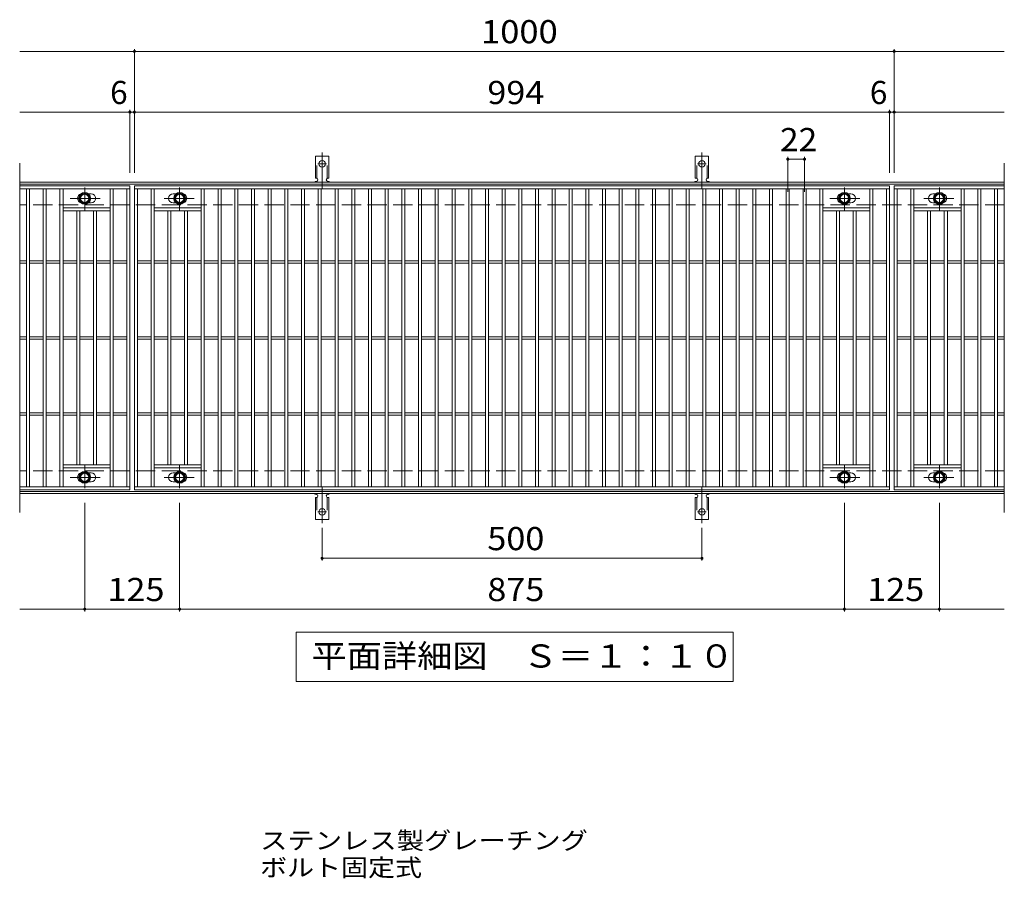
# Model space of a CAD drawing. Units: millimetres. Extents: x -1404 to 1909, y -1375 to 1196.
# Drawn here: x -654 to 642, y 66 to 1196 of the extents above; entities that cross this region are included whole.
import ezdxf

# ---------------------------------------------------------------- set-up
doc = ezdxf.new("R2010")
doc.units = ezdxf.units.MM
doc.header["$LTSCALE"] = 10
for name, pattern in [('JWW_CENTER1', [6.773333, 4.233333, -0.846667, 0.846667, -0.846667]), ('JWW_CENTER2', [13.546667, 11.006667, -0.846667, 0.846667, -0.846667]), ('JWW_DASHED2', [3.386667, 1.693333, -1.693333]), ('JWW_DASHED3', [3.386667, 2.54, -0.846667])]:
    doc.linetypes.add(name, pattern=pattern)
for name, color, linetype in [('C-1', 7, 'Continuous'), ('C-2', 7, 'Continuous'), ('C-4', 7, 'Continuous'), ('C-5', 7, 'Continuous'), ('C-8', 7, 'Continuous'), ('C-A', 7, 'Continuous'), ('D-5', 7, 'Continuous')]:
    doc.layers.add(name, color=color, linetype=linetype)
doc.styles.add('ＭＳ ゴシック', font='txt', dxfattribs={"height": 1})

msp = doc.modelspace()

# ---------------------------------------------------------------- linework, layer by layer
at = {"layer": 'C-1', "color": 2, "linetype": 'Continuous', "lineweight": 9}
for p, q in [((642.4, 982.4), (-653.6, 982.4)), ((642.4, 979.4), (-653.6, 979.4)), ((642.4, 575.4), (-653.6, 575.4)), ((642.4, 572.4), (-653.6, 572.4))]:
    msp.add_line(p, q, dxfattribs=at)
at = {"layer": 'C-1', "color": 2, "linetype": 'JWW_DASHED3', "lineweight": 9}
for p, q in [((642.4, 952.4), (-653.6, 952.4)), ((642.4, 602.4), (-653.6, 602.4))]:
    msp.add_line(p, q, dxfattribs=at)
at = {"layer": 'C-2', "color": 3, "linetype": 'Continuous', "lineweight": 9}
for p, q in [((-653.6, 1007.4), (-653.6, 547.4)), ((642.4, 1007.4), (642.4, 547.4)), ((-508.6, 977.3), (-653.6, 977.3)), ((-508.6, 973.3), (-653.6, 973.3)), ((-644.6, 581.3), (-644.6, 973.3)), ((-640.6, 581.3), (-640.6, 973.3)), ((-622.6, 581.3), (-622.6, 973.3)), ((-618.6, 581.3), (-618.6, 973.3)), ((-600.6, 581.3), (-600.6, 973.3)), ((-596.6, 581.3), (-596.6, 973.3)), ((-534.6, 581.3), (-534.6, 973.3)), ((-530.6, 581.3), (-530.6, 973.3)), ((-512.6, 581.3), (-512.6, 973.3)), ((-508.6, 977.3), (-508.6, 577.3)), ((-502.6, 577.3), (-502.6, 977.3)), ((-502.6, 977.3), (491.4, 977.3)), ((-502.6, 973.3), (491.4, 973.3)), ((-498.6, 581.3), (-498.6, 973.3)), ((-480.6, 581.3), (-480.6, 973.3)), ((-476.6, 581.3), (-476.6, 973.3)), ((-414.6, 581.3), (-414.6, 973.3)), ((-410.6, 581.3), (-410.6, 973.3)), ((-392.6, 581.3), (-392.6, 973.3)), ((-388.6, 581.3), (-388.6, 973.3)), ((-370.6, 581.3), (-370.6, 973.3)), ((-366.6, 581.3), (-366.6, 973.3)), ((-348.6, 581.3), (-348.6, 973.3)), ((-344.6, 581.3), (-344.6, 973.3)), ((-326.6, 581.3), (-326.6, 973.3)), ((-322.6, 581.3), (-322.6, 973.3)), ((-304.6, 581.3), (-304.6, 973.3)), ((-300.6, 581.3), (-300.6, 973.3)), ((-282.6, 581.3), (-282.6, 973.3)), ((-278.6, 581.3), (-278.6, 973.3)), ((-260.6, 581.3), (-260.6, 973.3)), ((-256.6, 581.3), (-256.6, 973.3)), ((-238.6, 581.3), (-238.6, 973.3)), ((-234.6, 581.3), (-234.6, 973.3)), ((-216.6, 581.3), (-216.6, 973.3)), ((-212.6, 581.3), (-212.6, 973.3)), ((-194.6, 581.3), (-194.6, 973.3)), ((-190.6, 581.3), (-190.6, 973.3)), ((-172.6, 581.3), (-172.6, 973.3)), ((-168.6, 581.3), (-168.6, 973.3)), ((-150.6, 581.3), (-150.6, 973.3)), ((-146.6, 581.3), (-146.6, 973.3)), ((-128.6, 581.3), (-128.6, 973.3)), ((-124.6, 581.3), (-124.6, 973.3)), ((-106.6, 581.3), (-106.6, 973.3)), ((-102.6, 581.3), (-102.6, 973.3)), ((-84.6, 581.3), (-84.6, 973.3)), ((-80.6, 581.3), (-80.6, 973.3)), ((-62.6, 581.3), (-62.6, 973.3)), ((-58.6, 581.3), (-58.6, 973.3)), ((-40.6, 581.3), (-40.6, 973.3)), ((-36.6, 581.3), (-36.6, 973.3)), ((-18.6, 581.3), (-18.6, 973.3)), ((-14.6, 581.3), (-14.6, 973.3)), ((3.4, 581.3), (3.4, 973.3)), ((7.4, 581.3), (7.4, 973.3)), ((25.4, 581.3), (25.4, 973.3)), ((29.4, 581.3), (29.4, 973.3)), ((47.4, 581.3), (47.4, 973.3)), ((51.4, 581.3), (51.4, 973.3)), ((69.4, 581.3), (69.4, 973.3)), ((73.4, 581.3), (73.4, 973.3)), ((91.4, 581.3), (91.4, 973.3)), ((95.4, 581.3), (95.4, 973.3)), ((113.4, 581.3), (113.4, 973.3)), ((117.4, 581.3), (117.4, 973.3)), ((135.4, 581.3), (135.4, 973.3)), ((139.4, 581.3), (139.4, 973.3)), ((157.4, 581.3), (157.4, 973.3)), ((161.4, 581.3), (161.4, 973.3)), ((179.4, 581.3), (179.4, 973.3)), ((183.4, 581.3), (183.4, 973.3)), ((201.4, 581.3), (201.4, 973.3)), ((205.4, 581.3), (205.4, 973.3)), ((223.4, 581.3), (223.4, 973.3)), ((227.4, 581.3), (227.4, 973.3)), ((245.4, 581.3), (245.4, 973.3)), ((249.4, 581.3), (249.4, 973.3)), ((267.4, 581.3), (267.4, 973.3)), ((271.4, 581.3), (271.4, 973.3)), ((289.4, 581.3), (289.4, 973.3)), ((293.4, 581.3), (293.4, 973.3)), ((311.4, 581.3), (311.4, 973.3)), ((315.4, 581.3), (315.4, 973.3)), ((333.4, 581.3), (333.4, 973.3)), ((337.4, 581.3), (337.4, 973.3)), ((355.4, 581.3), (355.4, 973.3)), ((359.4, 581.3), (359.4, 973.3)), ((377.4, 581.3), (377.4, 973.3)), ((381.4, 581.3), (381.4, 973.3)), ((399.4, 581.3), (399.4, 973.3)), ((403.4, 581.3), (403.4, 973.3)), ((465.4, 581.3), (465.4, 973.3)), ((469.4, 581.3), (469.4, 973.3)), ((487.4, 581.3), (487.4, 973.3)), ((491.4, 977.3), (491.4, 577.3)), ((497.4, 977.3), (497.4, 577.3)), ((642.4, 977.3), (497.4, 977.3)), ((497.4, 977.3), (497.4, 577.3)), ((497.4, 977.3), (642.4, 977.3)), ((497.4, 973.3), (642.4, 973.3)), ((501.4, 581.3), (501.4, 973.3)), ((519.4, 581.3), (519.4, 973.3)), ((523.4, 581.3), (523.4, 973.3)), ((585.4, 581.3), (585.4, 973.3)), ((589.4, 581.3), (589.4, 973.3)), ((607.4, 581.3), (607.4, 973.3)), ((611.4, 581.3), (611.4, 973.3)), ((629.4, 581.3), (629.4, 973.3)), ((633.4, 581.3), (633.4, 973.3)), ((-559.6, 966.9), (-563.2, 966.9)), ((-451.6, 966.9), (-448, 966.9)), ((440.4, 966.9), (436.8, 966.9)), ((548.4, 966.9), (552, 966.9)), ((-534.6, 948.3), (-596.6, 948.3)), ((-559.6, 954.9), (-563.2, 954.9)), ((-476.6, 948.3), (-414.6, 948.3)), ((-451.6, 954.9), (-448, 954.9)), ((465.4, 948.3), (403.4, 948.3)), ((440.4, 954.9), (436.8, 954.9)), ((523.4, 948.3), (585.4, 948.3)), ((548.4, 954.9), (552, 954.9)), ((-534.6, 944.4), (-596.6, 944.4)), ((-578.6, 610.3), (-578.6, 944.4)), ((-574.6, 610.3), (-574.6, 944.4)), ((-556.6, 610.3), (-556.6, 944.4)), ((-552.6, 610.3), (-552.6, 944.4)), ((-476.6, 944.4), (-414.6, 944.4)), ((-458.6, 610.3), (-458.6, 944.4)), ((-454.6, 610.3), (-454.6, 944.4)), ((-436.6, 610.3), (-436.6, 944.4)), ((-432.6, 610.3), (-432.6, 944.4)), ((465.4, 944.4), (403.4, 944.4)), ((421.4, 610.3), (421.4, 944.4)), ((425.4, 610.3), (425.4, 944.4)), ((443.4, 610.3), (443.4, 944.4)), ((447.4, 610.3), (447.4, 944.4)), ((523.4, 944.4), (585.4, 944.4)), ((541.4, 610.3), (541.4, 944.4)), ((545.4, 610.3), (545.4, 944.4)), ((563.4, 610.3), (563.4, 944.4)), ((567.4, 610.3), (567.4, 944.4)), ((-644.6, 878.8), (-653.6, 878.8)), ((-644.6, 875.8), (-653.6, 875.8)), ((-622.6, 878.8), (-640.6, 878.8)), ((-622.6, 875.8), (-640.6, 875.8)), ((-600.6, 878.8), (-618.6, 878.8)), ((-600.6, 875.8), (-618.6, 875.8)), ((-578.6, 878.8), (-596.6, 878.8)), ((-578.6, 875.8), (-596.6, 875.8)), ((-556.6, 878.8), (-574.6, 878.8)), ((-556.6, 875.8), (-574.6, 875.8)), ((-534.6, 878.8), (-552.6, 878.8)), ((-534.6, 875.8), (-552.6, 875.8)), ((-512.6, 878.8), (-530.6, 878.8)), ((-512.6, 875.8), (-530.6, 875.8)), ((-498.6, 878.8), (-480.6, 878.8)), ((-498.6, 875.8), (-480.6, 875.8)), ((-476.6, 878.8), (-458.6, 878.8)), ((-476.6, 875.8), (-458.6, 875.8)), ((-454.6, 878.8), (-436.6, 878.8)), ((-454.6, 875.8), (-436.6, 875.8)), ((-432.6, 878.8), (-414.6, 878.8)), ((-432.6, 875.8), (-414.6, 875.8)), ((-410.6, 878.8), (-392.6, 878.8)), ((-410.6, 875.8), (-392.6, 875.8)), ((-388.6, 878.8), (-370.6, 878.8)), ((-388.6, 875.8), (-370.6, 875.8)), ((-366.6, 878.8), (-348.6, 878.8)), ((-366.6, 875.8), (-348.6, 875.8)), ((-344.6, 878.8), (-326.6, 878.8)), ((-344.6, 875.8), (-326.6, 875.8)), ((-322.6, 878.8), (-304.6, 878.8)), ((-322.6, 875.8), (-304.6, 875.8)), ((-300.6, 878.8), (-282.6, 878.8)), ((-300.6, 875.8), (-282.6, 875.8)), ((-278.6, 878.8), (-260.6, 878.8)), ((-278.6, 875.8), (-260.6, 875.8)), ((-256.6, 878.8), (-238.6, 878.8)), ((-256.6, 875.8), (-238.6, 875.8)), ((-234.6, 878.8), (-216.6, 878.8)), ((-234.6, 875.8), (-216.6, 875.8)), ((-212.6, 878.8), (-194.6, 878.8)), ((-212.6, 875.8), (-194.6, 875.8)), ((-190.6, 878.8), (-172.6, 878.8)), ((-190.6, 875.8), (-172.6, 875.8)), ((-168.6, 878.8), (-150.6, 878.8)), ((-168.6, 875.8), (-150.6, 875.8)), ((-146.6, 878.8), (-128.6, 878.8)), ((-146.6, 875.8), (-128.6, 875.8)), ((-124.6, 878.8), (-106.6, 878.8)), ((-124.6, 875.8), (-106.6, 875.8)), ((-102.6, 878.8), (-84.6, 878.8)), ((-102.6, 875.8), (-84.6, 875.8)), ((-80.6, 878.8), (-62.6, 878.8)), ((-80.6, 875.8), (-62.6, 875.8)), ((-58.6, 878.8), (-40.6, 878.8)), ((-58.6, 875.8), (-40.6, 875.8)), ((-36.6, 878.8), (-18.6, 878.8)), ((-36.6, 875.8), (-18.6, 875.8)), ((-14.6, 878.8), (3.4, 878.8)), ((-14.6, 875.8), (3.4, 875.8)), ((7.4, 878.8), (25.4, 878.8)), ((7.4, 875.8), (25.4, 875.8)), ((29.4, 878.8), (47.4, 878.8)), ((29.4, 875.8), (47.4, 875.8)), ((51.4, 878.8), (69.4, 878.8)), ((51.4, 875.8), (69.4, 875.8)), ((73.4, 878.8), (91.4, 878.8)), ((73.4, 875.8), (91.4, 875.8)), ((95.4, 878.8), (113.4, 878.8)), ((95.4, 875.8), (113.4, 875.8)), ((117.4, 878.8), (135.4, 878.8)), ((117.4, 875.8), (135.4, 875.8)), ((139.4, 878.8), (157.4, 878.8)), ((139.4, 875.8), (157.4, 875.8)), ((161.4, 878.8), (179.4, 878.8)), ((161.4, 875.8), (179.4, 875.8)), ((183.4, 878.8), (201.4, 878.8)), ((183.4, 875.8), (201.4, 875.8)), ((205.4, 878.8), (223.4, 878.8)), ((205.4, 875.8), (223.4, 875.8)), ((227.4, 878.8), (245.4, 878.8)), ((227.4, 875.8), (245.4, 875.8)), ((249.4, 878.8), (267.4, 878.8)), ((249.4, 875.8), (267.4, 875.8)), ((271.4, 878.8), (289.4, 878.8)), ((271.4, 875.8), (289.4, 875.8)), ((293.4, 878.8), (311.4, 878.8)), ((293.4, 875.8), (311.4, 875.8)), ((315.4, 878.8), (333.4, 878.8)), ((315.4, 875.8), (333.4, 875.8)), ((337.4, 878.8), (355.4, 878.8)), ((337.4, 875.8), (355.4, 875.8)), ((359.4, 878.8), (377.4, 878.8)), ((359.4, 875.8), (377.4, 875.8)), ((381.4, 878.8), (399.4, 878.8)), ((381.4, 875.8), (399.4, 875.8)), ((403.4, 878.8), (421.4, 878.8)), ((403.4, 875.8), (421.4, 875.8)), ((425.4, 878.8), (443.4, 878.8)), ((425.4, 875.8), (443.4, 875.8)), ((447.4, 878.8), (465.4, 878.8)), ((447.4, 875.8), (465.4, 875.8)), ((469.4, 878.8), (487.4, 878.8)), ((469.4, 875.8), (487.4, 875.8)), ((501.4, 878.8), (519.4, 878.8)), ((501.4, 875.8), (519.4, 875.8)), ((523.4, 878.8), (541.4, 878.8)), ((523.4, 875.8), (541.4, 875.8)), ((545.4, 878.8), (563.4, 878.8)), ((545.4, 875.8), (563.4, 875.8)), ((567.4, 878.8), (585.4, 878.8)), ((567.4, 875.8), (585.4, 875.8)), ((589.4, 878.8), (607.4, 878.8)), ((589.4, 875.8), (607.4, 875.8)), ((611.4, 878.8), (629.4, 878.8)), ((611.4, 875.8), (629.4, 875.8)), ((633.4, 878.8), (642.4, 878.8)), ((633.4, 875.8), (642.4, 875.8)), ((-644.6, 778.8), (-653.6, 778.8)), ((-622.6, 778.8), (-640.6, 778.8)), ((-600.6, 778.8), (-618.6, 778.8)), ((-578.6, 778.8), (-596.6, 778.8)), ((-556.6, 778.8), (-574.6, 778.8)), ((-534.6, 778.8), (-552.6, 778.8)), ((-512.6, 778.8), (-530.6, 778.8)), ((-498.6, 778.8), (-480.6, 778.8)), ((-476.6, 778.8), (-458.6, 778.8)), ((-454.6, 778.8), (-436.6, 778.8)), ((-432.6, 778.8), (-414.6, 778.8)), ((-410.6, 778.8), (-392.6, 778.8)), ((-388.6, 778.8), (-370.6, 778.8)), ((-366.6, 778.8), (-348.6, 778.8)), ((-344.6, 778.8), (-326.6, 778.8)), ((-322.6, 778.8), (-304.6, 778.8)), ((-300.6, 778.8), (-282.6, 778.8)), ((-278.6, 778.8), (-260.6, 778.8)), ((-256.6, 778.8), (-238.6, 778.8)), ((-234.6, 778.8), (-216.6, 778.8)), ((-212.6, 778.8), (-194.6, 778.8)), ((-190.6, 778.8), (-172.6, 778.8)), ((-168.6, 778.8), (-150.6, 778.8)), ((-146.6, 778.8), (-128.6, 778.8)), ((-124.6, 778.8), (-106.6, 778.8)), ((-102.6, 778.8), (-84.6, 778.8)), ((-80.6, 778.8), (-62.6, 778.8)), ((-58.6, 778.8), (-40.6, 778.8)), ((-36.6, 778.8), (-18.6, 778.8)), ((-14.6, 778.8), (3.4, 778.8)), ((7.4, 778.8), (25.4, 778.8)), ((29.4, 778.8), (47.4, 778.8)), ((51.4, 778.8), (69.4, 778.8)), ((73.4, 778.8), (91.4, 778.8)), ((95.4, 778.8), (113.4, 778.8)), ((117.4, 778.8), (135.4, 778.8)), ((139.4, 778.8), (157.4, 778.8)), ((161.4, 778.8), (179.4, 778.8)), ((183.4, 778.8), (201.4, 778.8)), ((205.4, 778.8), (223.4, 778.8)), ((227.4, 778.8), (245.4, 778.8)), ((249.4, 778.8), (267.4, 778.8)), ((271.4, 778.8), (289.4, 778.8)), ((293.4, 778.8), (311.4, 778.8)), ((315.4, 778.8), (333.4, 778.8)), ((337.4, 778.8), (355.4, 778.8)), ((359.4, 778.8), (377.4, 778.8)), ((381.4, 778.8), (399.4, 778.8)), ((403.4, 778.8), (421.4, 778.8)), ((425.4, 778.8), (443.4, 778.8)), ((447.4, 778.8), (465.4, 778.8)), ((469.4, 778.8), (487.4, 778.8)), ((501.4, 778.8), (519.4, 778.8)), ((523.4, 778.8), (541.4, 778.8)), ((545.4, 778.8), (563.4, 778.8)), ((567.4, 778.8), (585.4, 778.8)), ((589.4, 778.8), (607.4, 778.8)), ((611.4, 778.8), (629.4, 778.8)), ((633.4, 778.8), (642.4, 778.8)), ((-644.6, 775.8), (-653.6, 775.8)), ((-622.6, 775.8), (-640.6, 775.8)), ((-600.6, 775.8), (-618.6, 775.8)), ((-578.6, 775.8), (-596.6, 775.8)), ((-556.6, 775.8), (-574.6, 775.8)), ((-534.6, 775.8), (-552.6, 775.8)), ((-512.6, 775.8), (-530.6, 775.8)), ((-498.6, 775.8), (-480.6, 775.8)), ((-476.6, 775.8), (-458.6, 775.8)), ((-454.6, 775.8), (-436.6, 775.8)), ((-432.6, 775.8), (-414.6, 775.8)), ((-410.6, 775.8), (-392.6, 775.8)), ((-388.6, 775.8), (-370.6, 775.8)), ((-366.6, 775.8), (-348.6, 775.8)), ((-344.6, 775.8), (-326.6, 775.8)), ((-322.6, 775.8), (-304.6, 775.8)), ((-300.6, 775.8), (-282.6, 775.8)), ((-278.6, 775.8), (-260.6, 775.8)), ((-256.6, 775.8), (-238.6, 775.8)), ((-234.6, 775.8), (-216.6, 775.8)), ((-212.6, 775.8), (-194.6, 775.8)), ((-190.6, 775.8), (-172.6, 775.8)), ((-168.6, 775.8), (-150.6, 775.8)), ((-146.6, 775.8), (-128.6, 775.8)), ((-124.6, 775.8), (-106.6, 775.8)), ((-102.6, 775.8), (-84.6, 775.8)), ((-80.6, 775.8), (-62.6, 775.8)), ((-58.6, 775.8), (-40.6, 775.8)), ((-36.6, 775.8), (-18.6, 775.8)), ((-14.6, 775.8), (3.4, 775.8)), ((7.4, 775.8), (25.4, 775.8)), ((29.4, 775.8), (47.4, 775.8)), ((51.4, 775.8), (69.4, 775.8)), ((73.4, 775.8), (91.4, 775.8)), ((95.4, 775.8), (113.4, 775.8)), ((117.4, 775.8), (135.4, 775.8)), ((139.4, 775.8), (157.4, 775.8)), ((161.4, 775.8), (179.4, 775.8)), ((183.4, 775.8), (201.4, 775.8)), ((205.4, 775.8), (223.4, 775.8)), ((227.4, 775.8), (245.4, 775.8)), ((249.4, 775.8), (267.4, 775.8)), ((271.4, 775.8), (289.4, 775.8)), ((293.4, 775.8), (311.4, 775.8)), ((315.4, 775.8), (333.4, 775.8)), ((337.4, 775.8), (355.4, 775.8)), ((359.4, 775.8), (377.4, 775.8)), ((381.4, 775.8), (399.4, 775.8)), ((403.4, 775.8), (421.4, 775.8)), ((425.4, 775.8), (443.4, 775.8)), ((447.4, 775.8), (465.4, 775.8)), ((469.4, 775.8), (487.4, 775.8)), ((501.4, 775.8), (519.4, 775.8)), ((523.4, 775.8), (541.4, 775.8)), ((545.4, 775.8), (563.4, 775.8)), ((567.4, 775.8), (585.4, 775.8)), ((589.4, 775.8), (607.4, 775.8)), ((611.4, 775.8), (629.4, 775.8)), ((633.4, 775.8), (642.4, 775.8)), ((-644.6, 678.8), (-653.6, 678.8)), ((-644.6, 675.8), (-653.6, 675.8)), ((-622.6, 678.8), (-640.6, 678.8)), ((-622.6, 675.8), (-640.6, 675.8)), ((-600.6, 678.8), (-618.6, 678.8)), ((-600.6, 675.8), (-618.6, 675.8)), ((-578.6, 678.8), (-596.6, 678.8)), ((-578.6, 675.8), (-596.6, 675.8)), ((-556.6, 678.8), (-574.6, 678.8)), ((-556.6, 675.8), (-574.6, 675.8)), ((-534.6, 678.8), (-552.6, 678.8)), ((-534.6, 675.8), (-552.6, 675.8)), ((-512.6, 678.8), (-530.6, 678.8)), ((-512.6, 675.8), (-530.6, 675.8)), ((-498.6, 678.8), (-480.6, 678.8)), ((-498.6, 675.8), (-480.6, 675.8)), ((-476.6, 678.8), (-458.6, 678.8)), ((-476.6, 675.8), (-458.6, 675.8)), ((-454.6, 678.8), (-436.6, 678.8)), ((-454.6, 675.8), (-436.6, 675.8)), ((-432.6, 678.8), (-414.6, 678.8)), ((-432.6, 675.8), (-414.6, 675.8)), ((-410.6, 678.8), (-392.6, 678.8)), ((-410.6, 675.8), (-392.6, 675.8)), ((-388.6, 678.8), (-370.6, 678.8)), ((-388.6, 675.8), (-370.6, 675.8)), ((-366.6, 678.8), (-348.6, 678.8)), ((-366.6, 675.8), (-348.6, 675.8)), ((-344.6, 678.8), (-326.6, 678.8)), ((-344.6, 675.8), (-326.6, 675.8)), ((-322.6, 678.8), (-304.6, 678.8)), ((-322.6, 675.8), (-304.6, 675.8)), ((-300.6, 678.8), (-282.6, 678.8)), ((-300.6, 675.8), (-282.6, 675.8)), ((-278.6, 678.8), (-260.6, 678.8)), ((-278.6, 675.8), (-260.6, 675.8)), ((-256.6, 678.8), (-238.6, 678.8)), ((-256.6, 675.8), (-238.6, 675.8)), ((-234.6, 678.8), (-216.6, 678.8)), ((-234.6, 675.8), (-216.6, 675.8)), ((-212.6, 678.8), (-194.6, 678.8)), ((-212.6, 675.8), (-194.6, 675.8)), ((-190.6, 678.8), (-172.6, 678.8)), ((-190.6, 675.8), (-172.6, 675.8)), ((-168.6, 678.8), (-150.6, 678.8)), ((-168.6, 675.8), (-150.6, 675.8)), ((-146.6, 678.8), (-128.6, 678.8)), ((-146.6, 675.8), (-128.6, 675.8)), ((-124.6, 678.8), (-106.6, 678.8)), ((-124.6, 675.8), (-106.6, 675.8)), ((-102.6, 678.8), (-84.6, 678.8)), ((-102.6, 675.8), (-84.6, 675.8)), ((-80.6, 678.8), (-62.6, 678.8)), ((-80.6, 675.8), (-62.6, 675.8)), ((-58.6, 678.8), (-40.6, 678.8)), ((-58.6, 675.8), (-40.6, 675.8)), ((-36.6, 678.8), (-18.6, 678.8)), ((-36.6, 675.8), (-18.6, 675.8)), ((-14.6, 678.8), (3.4, 678.8)), ((-14.6, 675.8), (3.4, 675.8)), ((7.4, 678.8), (25.4, 678.8)), ((7.4, 675.8), (25.4, 675.8)), ((29.4, 678.8), (47.4, 678.8)), ((29.4, 675.8), (47.4, 675.8)), ((51.4, 678.8), (69.4, 678.8)), ((51.4, 675.8), (69.4, 675.8)), ((73.4, 678.8), (91.4, 678.8)), ((73.4, 675.8), (91.4, 675.8)), ((95.4, 678.8), (113.4, 678.8)), ((95.4, 675.8), (113.4, 675.8)), ((117.4, 678.8), (135.4, 678.8)), ((117.4, 675.8), (135.4, 675.8)), ((139.4, 678.8), (157.4, 678.8)), ((139.4, 675.8), (157.4, 675.8)), ((161.4, 678.8), (179.4, 678.8)), ((161.4, 675.8), (179.4, 675.8)), ((183.4, 678.8), (201.4, 678.8)), ((183.4, 675.8), (201.4, 675.8)), ((205.4, 678.8), (223.4, 678.8)), ((205.4, 675.8), (223.4, 675.8)), ((227.4, 678.8), (245.4, 678.8)), ((227.4, 675.8), (245.4, 675.8)), ((249.4, 678.8), (267.4, 678.8)), ((249.4, 675.8), (267.4, 675.8)), ((271.4, 678.8), (289.4, 678.8)), ((271.4, 675.8), (289.4, 675.8)), ((293.4, 678.8), (311.4, 678.8)), ((293.4, 675.8), (311.4, 675.8)), ((315.4, 678.8), (333.4, 678.8)), ((315.4, 675.8), (333.4, 675.8)), ((337.4, 678.8), (355.4, 678.8)), ((337.4, 675.8), (355.4, 675.8)), ((359.4, 678.8), (377.4, 678.8)), ((359.4, 675.8), (377.4, 675.8)), ((381.4, 678.8), (399.4, 678.8)), ((381.4, 675.8), (399.4, 675.8)), ((403.4, 678.8), (421.4, 678.8)), ((403.4, 675.8), (421.4, 675.8)), ((425.4, 678.8), (443.4, 678.8)), ((425.4, 675.8), (443.4, 675.8)), ((447.4, 678.8), (465.4, 678.8)), ((447.4, 675.8), (465.4, 675.8)), ((469.4, 678.8), (487.4, 678.8)), ((469.4, 675.8), (487.4, 675.8)), ((501.4, 678.8), (519.4, 678.8)), ((501.4, 675.8), (519.4, 675.8)), ((523.4, 678.8), (541.4, 678.8)), ((523.4, 675.8), (541.4, 675.8)), ((545.4, 678.8), (563.4, 678.8)), ((545.4, 675.8), (563.4, 675.8)), ((567.4, 678.8), (585.4, 678.8)), ((567.4, 675.8), (585.4, 675.8)), ((589.4, 678.8), (607.4, 678.8)), ((589.4, 675.8), (607.4, 675.8)), ((611.4, 678.8), (629.4, 678.8)), ((611.4, 675.8), (629.4, 675.8)), ((633.4, 678.8), (642.4, 678.8)), ((633.4, 675.8), (642.4, 675.8)), ((-534.6, 610.3), (-596.6, 610.3)), ((-476.6, 610.3), (-414.6, 610.3)), ((465.4, 610.3), (403.4, 610.3)), ((523.4, 610.3), (585.4, 610.3)), ((-534.6, 606.4), (-596.6, 606.4)), ((-559.6, 599.8), (-563.2, 599.8)), ((-476.6, 606.4), (-414.6, 606.4)), ((-451.6, 599.8), (-448, 599.8)), ((465.4, 606.4), (403.4, 606.4)), ((440.4, 599.8), (436.8, 599.8)), ((523.4, 606.4), (585.4, 606.4)), ((548.4, 599.8), (552, 599.8)), ((-559.6, 587.8), (-563.2, 587.8)), ((-451.6, 587.8), (-448, 587.8)), ((440.4, 587.8), (436.8, 587.8)), ((548.4, 587.8), (552, 587.8)), ((-653.6, 581.3), (-508.6, 581.3)), ((-508.6, 577.3), (-653.6, 577.3)), ((491.4, 581.3), (-502.6, 581.3)), ((491.4, 577.3), (-502.6, 577.3)), ((642.4, 581.3), (497.4, 581.3)), ((642.4, 577.3), (497.4, 577.3))]:
    msp.add_line(p, q, dxfattribs=at)
for centre, start, end in [((-571.6, 960.9), 106.3331, 253.6669), ((-559.6, 960.9), 270, 90), ((-451.6, 960.9), 90, 270), ((-439.6, 960.9), 286.3331, 73.6669), ((428.4, 960.9), 106.3331, 253.6669), ((440.4, 960.9), 270, 90), ((548.4, 960.9), 90, 270), ((560.4, 960.9), 286.3331, 73.6669), ((-571.6, 593.8), 106.3331, 253.6669), ((-559.6, 593.8), 270, 90), ((-451.6, 593.8), 90, 270), ((-439.6, 593.8), 286.3331, 73.6669), ((428.4, 593.8), 106.3331, 253.6669), ((440.4, 593.8), 270, 90), ((548.4, 593.8), 90, 270), ((560.4, 593.8), 286.3331, 73.6669)]:
    msp.add_arc(centre, 6, start, end, dxfattribs=at)
at = {"layer": 'C-4', "color": 7, "linetype": 'Continuous', "lineweight": 9}
for p, q in [((-653.6, 1154.3), (642.4, 1154.3)), ((-502.6, 994.4), (-502.6, 1157.3)), ((497.4, 994.4), (497.4, 1157.3)), ((-508.6, 994.4), (-508.6, 1077.4)), ((491.4, 994.4), (491.4, 1077.4)), ((-653.6, 1074.4), (642.4, 1074.4)), ((357.4, 969.4), (357.4, 1015.4)), ((357.4, 1012.4), (379.4, 1012.4)), ((379.4, 969.4), (379.4, 1015.4)), ((-568.1, 560.4), (-568.1, 417.4)), ((-443.1, 560.4), (-443.1, 417.4)), ((431.9, 560.4), (431.9, 417.4)), ((556.9, 560.4), (556.9, 417.4)), ((-255.6, 527.6), (-255.6, 484.3)), ((244.4, 527.6), (244.4, 484.3)), ((-255.6, 487.3), (244.4, 487.3)), ((-653.6, 420.4), (642.4, 420.4))]:
    msp.add_line(p, q, dxfattribs=at)
at = {"layer": 'C-4', "color": 7, "linetype": 'Continuous', "lineweight": 9, "const_width": 2}
for points in [[(-501.6, 1154.3, 0.414214), (-502.6, 1155.3, 0.414214), (-503.6, 1154.3, 0.414214), (-502.6, 1153.3, 0.414214)], [(498.4, 1154.3, 0.414214), (497.4, 1155.3, 0.414214), (496.4, 1154.3, 0.414214), (497.4, 1153.3, 0.414214)], [(-507.6, 1074.4, 0.414214), (-508.6, 1075.4, 0.414214), (-509.6, 1074.4, 0.414214), (-508.6, 1073.4, 0.414214)], [(-501.6, 1074.4, 0.414214), (-502.6, 1075.4, 0.414214), (-503.6, 1074.4, 0.414214), (-502.6, 1073.4, 0.414214)], [(492.4, 1074.4, 0.414214), (491.4, 1075.4, 0.414214), (490.4, 1074.4, 0.414214), (491.4, 1073.4, 0.414214)], [(498.4, 1074.4, 0.414214), (497.4, 1075.4, 0.414214), (496.4, 1074.4, 0.414214), (497.4, 1073.4, 0.414214)], [(358.4, 1012.4, 0.414214), (357.4, 1013.4, 0.414214), (356.4, 1012.4, 0.414214), (357.4, 1011.4, 0.414214)], [(380.4, 1012.4, 0.414214), (379.4, 1013.4, 0.414214), (378.4, 1012.4, 0.414214), (379.4, 1011.4, 0.414214)], [(-254.6, 487.3, 0.414214), (-255.6, 488.3, 0.414214), (-256.6, 487.3, 0.414214), (-255.6, 486.3, 0.414214)], [(245.4, 487.3, 0.414214), (244.4, 488.3, 0.414214), (243.4, 487.3, 0.414214), (244.4, 486.3, 0.414214)], [(-567.1, 420.4, 0.414214), (-568.1, 421.4, 0.414214), (-569.1, 420.4, 0.414214), (-568.1, 419.4, 0.414214)], [(-442.1, 420.4, 0.414214), (-443.1, 421.4, 0.414214), (-444.1, 420.4, 0.414214), (-443.1, 419.4, 0.414214)], [(432.9, 420.4, 0.414214), (431.9, 421.4, 0.414214), (430.9, 420.4, 0.414214), (431.9, 419.4, 0.414214)], [(557.9, 420.4, 0.414214), (556.9, 421.4, 0.414214), (555.9, 420.4, 0.414214), (556.9, 419.4, 0.414214)]]:
    msp.add_lwpolyline(points, format="xyb", close=True, dxfattribs=at)
at = {"layer": 'C-5', "color": 7, "linetype": 'Continuous', "lineweight": 9}
for p, q in [((-289.6, 325.4), (-289.6, 390.3)), ((-289.6, 390.3), (285.4, 390.3)), ((285.4, 390.3), (285.4, 325.4)), ((285.4, 325.4), (-289.6, 325.4))]:
    msp.add_line(p, q, dxfattribs=at)
at = {"layer": 'C-8', "color": 4, "linetype": 'JWW_CENTER1', "lineweight": 9}
for p, q in [((-568.1, 944.9), (-568.1, 975.2)), ((-443.1, 944.9), (-443.1, 975.2)), ((431.9, 944.9), (431.9, 975.2)), ((556.9, 944.9), (556.9, 975.2)), ((-547.7, 960.9), (-587.4, 960.9)), ((-463.6, 960.9), (-423.9, 960.9)), ((452.3, 960.9), (412.6, 960.9)), ((536.4, 960.9), (576.1, 960.9)), ((-568.1, 609.8), (-568.1, 579.5)), ((-443.1, 609.8), (-443.1, 579.5)), ((431.9, 609.8), (431.9, 579.5)), ((556.9, 609.8), (556.9, 579.5)), ((-547.7, 593.8), (-587.4, 593.8)), ((-463.6, 593.8), (-423.9, 593.8)), ((452.3, 593.8), (412.6, 593.8)), ((536.4, 593.8), (576.1, 593.8))]:
    msp.add_line(p, q, dxfattribs=at)
at = {"layer": 'C-8', "color": 4, "linetype": 'Continuous', "lineweight": 9}
for p, q in [((-574.6, 964.6), (-568.1, 968.4)), ((-574.6, 957.1), (-574.6, 964.6)), ((-568.1, 968.4), (-561.6, 964.6)), ((-561.6, 964.6), (-561.6, 957.1)), ((-443.1, 968.4), (-449.6, 964.6)), ((-449.6, 964.6), (-449.6, 957.1)), ((-436.6, 964.6), (-443.1, 968.4)), ((-436.6, 957.1), (-436.6, 964.6)), ((425.4, 964.6), (431.9, 968.4)), ((425.4, 957.1), (425.4, 964.6)), ((431.9, 968.4), (438.4, 964.6)), ((438.4, 964.6), (438.4, 957.1)), ((556.9, 968.4), (550.4, 964.6)), ((550.4, 964.6), (550.4, 957.1)), ((563.4, 964.6), (556.9, 968.4)), ((563.4, 957.1), (563.4, 964.6)), ((-568.1, 953.3), (-574.6, 957.1)), ((-561.6, 957.1), (-568.1, 953.3)), ((-449.6, 957.1), (-443.1, 953.3)), ((-443.1, 953.3), (-436.6, 957.1)), ((431.9, 953.3), (425.4, 957.1)), ((438.4, 957.1), (431.9, 953.3)), ((550.4, 957.1), (556.9, 953.3)), ((556.9, 953.3), (563.4, 957.1)), ((-568.1, 601.4), (-574.6, 597.6)), ((-574.6, 597.6), (-574.6, 590.1)), ((-561.6, 597.6), (-568.1, 601.4)), ((-561.6, 590.1), (-561.6, 597.6)), ((-449.6, 597.6), (-443.1, 601.4)), ((-449.6, 590.1), (-449.6, 597.6)), ((-443.1, 601.4), (-436.6, 597.6)), ((-436.6, 597.6), (-436.6, 590.1)), ((431.9, 601.4), (425.4, 597.6)), ((425.4, 597.6), (425.4, 590.1)), ((438.4, 597.6), (431.9, 601.4)), ((438.4, 590.1), (438.4, 597.6)), ((550.4, 597.6), (556.9, 601.4)), ((550.4, 590.1), (550.4, 597.6)), ((556.9, 601.4), (563.4, 597.6)), ((563.4, 597.6), (563.4, 590.1)), ((-574.6, 590.1), (-568.1, 586.3)), ((-568.1, 586.3), (-561.6, 590.1)), ((-443.1, 586.3), (-449.6, 590.1)), ((-436.6, 590.1), (-443.1, 586.3)), ((425.4, 590.1), (431.9, 586.3)), ((431.9, 586.3), (438.4, 590.1)), ((556.9, 586.3), (550.4, 590.1)), ((563.4, 590.1), (556.9, 586.3))]:
    msp.add_line(p, q, dxfattribs=at)
for centre, radius in [((-568.1, 960.9), 7.75), ((-568.1, 960.9), 6.5), ((-568.1, 960.9), 5.5), ((-443.1, 960.9), 7.75), ((-443.1, 960.9), 6.5), ((-443.1, 960.9), 5.5), ((431.9, 960.9), 7.75), ((431.9, 960.9), 6.5), ((431.9, 960.9), 5.5), ((556.9, 960.9), 7.75), ((556.9, 960.9), 6.5), ((556.9, 960.9), 5.5), ((-568.1, 593.8), 7.75), ((-568.1, 593.8), 6.5), ((-568.1, 593.8), 5.5), ((-443.1, 593.8), 7.75), ((-443.1, 593.8), 6.5), ((-443.1, 593.8), 5.5), ((431.9, 593.8), 7.75), ((431.9, 593.8), 6.5), ((431.9, 593.8), 5.5), ((556.9, 593.8), 7.75), ((556.9, 593.8), 6.5), ((556.9, 593.8), 5.5)]:
    msp.add_circle(centre, radius, dxfattribs=at)
at = {"layer": 'C-A', "color": 3, "linetype": 'Continuous', "lineweight": 9}
for p, q in [((-264.4, 987.3), (-264.4, 1016.3)), ((-246.9, 1016.3), (-264.4, 1016.3)), ((-246.9, 987.3), (-246.9, 1016.3)), ((235.6, 987.3), (235.6, 1016.3)), ((253.1, 1016.3), (235.6, 1016.3)), ((253.1, 987.3), (253.1, 1016.3)), ((-264.4, 987.3), (-263.1, 987.3)), ((-246.9, 987.3), (-248.1, 987.3)), ((235.6, 987.3), (236.9, 987.3)), ((253.1, 987.3), (251.9, 987.3)), ((-263.6, 983.3), (-263.1, 983.3)), ((-248.1, 983.3), (-247.6, 983.3)), ((236.4, 983.3), (236.9, 983.3)), ((251.9, 983.3), (252.4, 983.3)), ((-263.6, 571.3), (-263.1, 571.3)), ((-248.1, 571.3), (-247.6, 571.3)), ((236.4, 571.3), (236.9, 571.3)), ((251.9, 571.3), (252.4, 571.3)), ((-264.4, 567.3), (-263.1, 567.3)), ((-264.4, 567.3), (-264.4, 538.3)), ((-246.9, 567.3), (-248.1, 567.3)), ((-246.9, 567.3), (-246.9, 538.3)), ((235.6, 567.3), (236.9, 567.3)), ((235.6, 567.3), (235.6, 538.3)), ((253.1, 567.3), (251.9, 567.3)), ((253.1, 567.3), (253.1, 538.3)), ((-246.9, 538.3), (-264.4, 538.3)), ((253.1, 538.3), (235.6, 538.3))]:
    msp.add_line(p, q, dxfattribs=at)
at = {"layer": 'C-A', "color": 3, "linetype": 'JWW_DASHED2', "lineweight": 9}
for p, q in [((-262.4, 987.2), (-262.4, 1016.3)), ((-248.9, 987.2), (-248.9, 1016.3)), ((237.6, 987.2), (237.6, 1016.3)), ((251.1, 987.2), (251.1, 1016.3)), ((-262.4, 567.5), (-262.4, 538.3)), ((-248.9, 567.5), (-248.9, 538.3)), ((237.6, 567.5), (237.6, 538.3)), ((251.1, 567.5), (251.1, 538.3))]:
    msp.add_line(p, q, dxfattribs=at)
at = {"layer": 'C-A', "color": 7, "linetype": 'JWW_CENTER2', "lineweight": 9}
for p, q in [((-255.6, 973.9), (-255.6, 1021.3)), ((244.4, 973.9), (244.4, 1021.3)), ((-261.4, 1006.3), (-249.9, 1006.3)), ((238.6, 1006.3), (250.1, 1006.3)), ((-255.6, 580.8), (-255.6, 533.4)), ((244.4, 580.8), (244.4, 533.4)), ((-261.4, 548.3), (-249.9, 548.3)), ((238.6, 548.3), (250.1, 548.3))]:
    msp.add_line(p, q, dxfattribs=at)
at = {"layer": 'C-A', "color": 3, "linetype": 'Continuous', "lineweight": 9}
for centre in [(-255.6, 1006.3), (244.4, 1006.3), (-255.6, 548.3), (244.4, 548.3)]:
    msp.add_circle(centre, 4.25, dxfattribs=at)
for centre, start, end in [((-263.1, 985.3), 270, 90), ((-248.1, 985.3), 90, 269.8667), ((236.9, 985.3), 270, 90), ((251.9, 985.3), 90, 269.8667), ((-263.6, 981.3), 90.276, 150.0005), ((-247.6, 981.3), 29.9993, 89.7584), ((236.4, 981.3), 90.276, 150.0005), ((252.4, 981.3), 29.9993, 89.7584), ((-263.6, 573.3), 209.9995, 269.724), ((-263.1, 569.3), 270, 90), ((-248.1, 569.3), 90.1333, 270), ((-247.6, 573.3), 270.2416, 330.0007), ((236.4, 573.3), 209.9995, 269.724), ((236.9, 569.3), 270, 90), ((251.9, 569.3), 90.1333, 270), ((252.4, 573.3), 270.2416, 330.0007)]:
    msp.add_arc(centre, 2, start, end, dxfattribs=at)

# ---------------------------------------------------------------- texts
at = {"layer": 'C-4', "color": 2, "linetype": 'Continuous', "lineweight": 9, "style": 'ＭＳ ゴシック'}
for s, width, p in [('1000', 1.09375, (-46.4, 1165)), ('994', 1.083333, (-38.1, 1085)), ('22', 1.0625, (347.1, 1023)), ('500', 1.083333, (-38.1, 498)), ('125', 1.083333, (-538.1, 431)), ('875', 1.083333, (-38.1, 431)), ('125', 1.083333, (461.9, 431))]:
    msp.add_text(s, height=30.48, dxfattribs=dict(at, width=width)).set_placement(p)
for p in [(-534.6, 1085), (465.4, 1085)]:
    msp.add_text('6', height=30.5, dxfattribs=at).set_placement(p)
at = {"layer": 'C-5', "color": 2, "linetype": 'Continuous', "lineweight": 9, "style": 'ＭＳ ゴシック', "width": 1.114583}
msp.add_text('平面詳細図\u3000Ｓ＝１：１０', height=30.48, dxfattribs=at).set_placement((-269.6, 343.5))
at = {"layer": 'D-5', "color": 7, "linetype": 'Continuous', "lineweight": 9, "style": 'ＭＳ ゴシック'}
for s, width, p in [('ステンレス製グレーチング', 1.152778, (-337.2, 104.5)), ('ボルト固定式', 1.138889, (-337.2, 68.9))]:
    msp.add_text(s, height=22.86, dxfattribs=dict(at, width=width)).set_placement(p)

doc.saveas('drawing.dxf')
